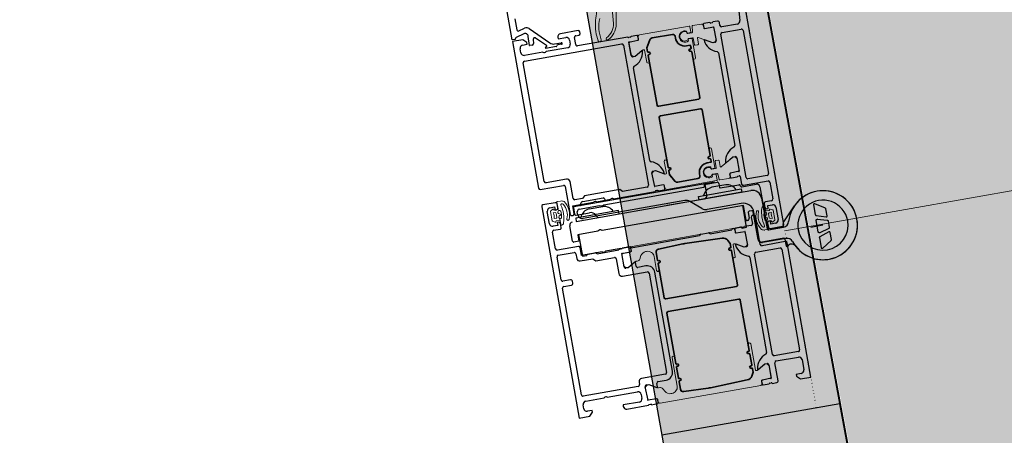
# Model space of a CAD drawing. Units: millimetres. Extents: x -18093 to 30591, y -24142 to 25886.
# Drawn here: x 6604 to 6918, y 22029 to 22162 of the extents above; entities that cross this region are included whole.
import ezdxf

# ---------------------------------------------------------------- set-up
doc = ezdxf.new("R2010")
doc.units = ezdxf.units.MM
doc.linetypes.add('Über Schnittebene 1', pattern=[1, 0, -1])
for name, color, linetype, lineweight in [('A-200-M_WALL', 113, 'Continuous', 9), ('A-200-M_WALL_PAT', 111, 'Continuous', 25), ('A-325-M_DOOR', 31, 'Continuous', 9), ('Z-060-M_DETAIL', 92, 'Continuous', 9), ('Z000', 8, 'Continuous', 35)]:
    doc.layers.add(name, color=color, linetype=linetype, lineweight=lineweight)

# ---------------------------------------------------------------- blocks, each defined once
blk = doc.blocks.new('Walls 91 - Walls 91-1238109-P 0_3 Third Floor_1_')
at = {"layer": 'A-200-M_WALL', "lineweight": 25}
for p, q in [((6865.36, 22039.36), (6808.59, 22029.31)), ((6912.64, 21782.44), (6865.36, 22039.36))]:
    blk.add_line(p, q, dxfattribs=at)
blk = doc.blocks.new('Schueco ADS 75 HD HI single-leaf outward-opening double glass 32mm - Schueco ADS 75 HD HI single-leaf outward-opening insulated panel-5652461-P 0_3 Third Floor_1_')
at = {"layer": 'A-325-M_DOOR', "linetype": 'Über Schnittebene 1'}
for p, q in [((-565, 25), (565, 25)), ((565, -25), (-565, -25))]:
    blk.add_line(p, q, dxfattribs=at)
at = {"layer": 'Z-060-M_DETAIL'}
blk.add_line((507.61, 1028.61), (507.61, 25), dxfattribs=at)
at = {"layer": 'Z000', "lineweight": 25}
for p, q in [((507.95, 37.25), (507.95, 33.33)), ((504.66, 25.14), (500.3, 29.35)), ((505.5, 25), (408.5, 25)), ((441.8, 16.3), (441.8, 22.5)), ((442.3, 23), (488.7, 23)), ((489.2, 22.5), (489.2, 16.3)), ((491, 14.5), (491, 22.5)), ((491.5, 23), (496.9, 23)), ((497.4, 22.5), (497.4, 20.5)), ((499.7, 23.5), (503.7, 23.5)), ((505.95, 24.85), (505.35, 24.85)), ((506, 20.5), (506, 24.5)), ((506.35, 19.9), (506.35, 24.76)), ((506.35, 20), (506.35, 24.45)), ((509.85, 24.2), (509.85, 17.1)), ((510.05, 24.92), (510.05, 17.33)), ((512.5, 24.6), (510.25, 24.6)), ((511, 24.5), (511, 17)), ((512.7, 14.7), (512.7, 22.5)), ((513.2, 23), (545.8, 23)), ((546.3, 22.5), (546.3, 14.7)), ((548, 15), (548, 22.2)), ((549, 23.2), (552.3, 23.2)), ((440, 21.57), (440, 16.5)), ((492.35, 19.6), (505.95, 19.6)), ((496.05, 19.5), (505.95, 19.5)), ((497.9, 20), (499.2, 20)), ((504.2, 20), (505.5, 20)), ((439.5, 16), (438.5, 16)), ((488.7, 15.8), (442.3, 15.8)), ((491.35, 13.9), (491.35, 18.6)), ((493.05, -26.12), (493.05, 16.5)), ((499.45, 15.7), (499.45, 14.9)), ((508.85, 16.1), (499.85, 16.1)), ((507.95, 16.3), (500.05, 16.3)), ((501, 16), (501, 15.7)), ((510.5, 16.5), (501.5, 16.5)), ((501.85, 16.1), (509.15, 16.1)), ((438, 15.5), (438, 14)), ((438, 13), (438, 11.12)), ((438.2, 13.73), (438.2, 13.27)), ((448, 14), (478, 14)), ((487.8, 13.27), (487.8, 13.73)), ((488, 14), (490.5, 14)), ((488, 11.12), (488, 13)), ((490.55, 7.1), (490.55, 13.1)), ((496.55, 12.8), (496.55, 1.81)), ((499.85, 14.5), (501.65, 14.5)), ((501.5, 15.2), (503.5, 15.2)), ((502.25, 13.9), (502.25, 13.6)), ((504, 14.7), (504, 12.5)), ((545.8, 14.2), (513.2, 14.2)), ((554.3, 14.5), (548.5, 14.5)), ((554.8, 12.5), (554.8, 14)), ((438.3, 10.82), (439.28, 10.82)), ((486.72, 10.82), (487.7, 10.82)), ((503.95, 8.86), (503.95, 11.26)), ((504, 11.5), (504, 9.62)), ((504.2, 12.23), (504.2, 11.77)), ((514, 12.5), (544.8, 12.5)), ((554.6, 11.77), (554.6, 12.23)), ((554.8, 9.62), (554.8, 11.5)), ((489.05, 6.9), (490.35, 6.9)), ((489.86, 8.97), (489.86, 4.51)), ((504.3, 9.32), (505.28, 9.32)), ((504.35, 1.35), (504.35, 8.37)), ((553.52, 9.32), (554.5, 9.32)), ((488.35, 5.58), (488.35, -39.88)), ((492.05, 2.52), (488.55, 2.52)), ((489.35, -30.43), (489.35, 2)), ((495.96, 0.21), (493.13, -3.17)), ((503.95, -1.54), (503.95, 0.86)), ((504.35, -24.8), (504.35, -2.03)), ((492.55, -4.77), (492.55, -37.6)), ((438, -10.62), (438, -12.5)), ((439.28, -10.32), (438.3, -10.32)), ((487.7, -10.32), (486.72, -10.32)), ((488, -12.5), (488, -10.62)), ((438, -13.5), (438, -29.8)), ((438.2, -12.77), (438.2, -13.23)), ((440.3, -15.3), (485.7, -15.3)), ((478, -13.5), (448, -13.5)), ((487.8, -13.23), (487.8, -12.77)), ((488, -27), (488, -13.5)), ((439.8, -47.3), (439.8, -15.8)), ((545.4, -18.1), (513.4, -18.1)), ((510.9, -20.6), (510.9, -23.2)), ((512.8, -28.5), (512.8, -20.5)), ((513.3, -20), (545.5, -20)), ((546, -20.5), (546, -28.2)), ((547.9, -23.2), (547.9, -20.6)), ((504, -24.62), (504, -27)), ((505.28, -24.32), (504.3, -24.32)), ((510.4, -23.7), (509.23, -23.7)), ((549.57, -23.7), (548.4, -23.7)), ((554.5, -24.32), (553.52, -24.32)), ((554.8, -26.5), (554.8, -24.62)), ((488, -32.5), (488, -28)), ((503.95, -27.69), (503.95, -25.29)), ((504, -28), (504, -32.5)), ((504.2, -27.27), (504.2, -27.73)), ((504.35, -35.2), (504.35, -28.18)), ((554.6, -27.22), (554.6, -26.77)), ((554.8, -34.5), (554.8, -27.5)), ((433.2, -28.8), (433.2, -34.5)), ((434.2, -28.3), (433.7, -28.3)), ((434.7, -29.8), (434.7, -28.8)), ((437.5, -30.3), (435.2, -30.3)), ((487.15, -36.85), (487.15, -30.19)), ((487.68, -29.82), (488.35, -29.69)), ((489.85, -35.24), (489.85, -30.78)), ((507, -29.5), (511.8, -29.5)), ((547, -29.2), (547.8, -29.2)), ((548.3, -29.7), (548.3, -47.5)), ((550, -40), (550, -30.2)), ((551, -29.2), (552.3, -29.2)), ((435.7, -32), (437, -32)), ((438, -33), (438, -40)), ((489.35, -38.4), (489.35, -31.76)), ((436.1, -36.93), (436.1, -34.77)), ((436.6, -34.77), (436.6, -35.89)), ((437, -36.6), (437, -39.89)), ((488.26, -37.68), (487.88, -37.64)), ((491.05, -39.68), (491.05, -35.28)), ((503.95, -38.09), (503.95, -35.69)), ((429.88, -43.98), (435.51, -38.35)), ((436.17, -39.53), (433.18, -42.52)), ((436.83, -39.96), (436.48, -39.57)), ((479.2, -40.7), (479.2, -47.3)), ((485.7, -39.7), (480.2, -39.7)), ((488.55, -40.08), (490.65, -40.08)), ((491.05, -39.1), (490.05, -39.1)), ((491, -41), (491, -40.7)), ((501, -40.7), (501, -47.5)), ((433.49, -43.37), (434.74, -43.47)), ((438, -41), (438, -47)), ((481, -49.5), (481, -42)), ((481.5, -41.5), (490.5, -41.5)), ((499.05, -42.25), (494.05, -42.25)), ((502.7, -47.5), (502.7, -42.4)), ((503.2, -41.9), (504.7, -41.9)), ((550, -47), (550, -41)), ((430.01, -47.37), (429.49, -45.43)), ((431.19, -46.01), (431.9, -48.63)), ((486, -45.5), (486, -49.5)), ((487.8, -45), (486.5, -45)), ((494.1, -45), (492.8, -45)), ((494.6, -47.5), (494.6, -45.5)), ((511.1, -45), (511.1, -47.5)), ((512.3, -44.5), (511.6, -44.5)), ((512.8, -47.5), (512.8, -45)), ((426, -48), (429.53, -48)), ((437, -48), (435.7, -48)), ((478.7, -47.8), (440.3, -47.8)), ((492.3, -48.5), (488.3, -48.5)), ((500.5, -48), (495.1, -48)), ((510.6, -48), (503.2, -48)), ((547.8, -48), (513.3, -48)), ((552.3, -48), (551, -48))]:
    blk.add_line(p, q, dxfattribs=at)
at = {"layer": 'Z000', "lineweight": 18}
for p, q in [((499.94, 21.63), (500.33, 22.37)), ((500.51, 22.48), (503.47, 22.48)), ((503.64, 22.38), (504.11, 21.66)), ((498.51, 19.99), (500.08, 19.99)), ((500.28, 20.19), (500.28, 21.14)), ((501.09, 21.78), (501.09, 21.08)), ((501.39, 20.78), (502.59, 20.78)), ((502.89, 21.08), (502.89, 21.78)), ((503.69, 21.15), (503.69, 20.19)), ((503.89, 19.99), (506.04, 19.99)), ((506.23, 19.78), (506.23, 18.78)), ((439.61, 11.09), (439.61, 13.49)), ((440.11, 13.99), (443.59, 13.99)), ((485.89, 13.99), (482.41, 13.99)), ((486.39, 11.09), (486.39, 13.49)), ((438.5, 10.79), (439.31, 10.79)), ((444.29, 12.46), (442.03, 8.55)), ((481.71, 12.46), (483.97, 8.55)), ((487.5, 10.79), (486.69, 10.79)), ((505.61, 9.59), (505.61, 11.99)), ((506.11, 12.49), (509.5, 12.49)), ((548.49, 10.99), (549.83, 8.66)), ((552.68, 12.49), (549.36, 12.49)), ((553.18, 9.59), (553.18, 11.99)), ((504, -23.79), (504, 8.79)), ((504.5, 9.29), (505.31, 9.29)), ((508.89, 8.39), (508.89, 8.19)), ((509.09, 7.99), (512.9, 7.99)), ((510, 6.69), (510, 6.89)), ((510.6, 6.89), (510.6, 6.69)), ((512.9, 7.19), (510.9, 7.19)), ((549.7, 7.99), (541.2, 7.99)), ((541.2, 7.19), (543.2, 7.19)), ((543.5, 6.89), (543.5, 6.69)), ((544.1, 6.69), (544.1, 6.89)), ((544.4, 7.19), (547.9, 7.19)), ((548.2, 6.89), (548.2, 6.69)), ((548.8, 6.69), (548.8, 6.89)), ((549.9, 8.41), (549.9, 8.19)), ((554.3, 9.29), (553.48, 9.29)), ((554.8, -23.79), (554.8, 8.79)), ((506.4, 4.89), (506.01, -7.13)), ((552.4, 4.89), (552.79, -7.13)), ((439.6, 0.6), (439.6, -5.96)), ((441, 1.4), (440.4, 1.4)), ((485, 1.4), (485.6, 1.4)), ((486.4, 0.6), (486.4, -5.96)), ((442.9, -9.2), (442.9, -9.41)), ((446.9, -9), (443.1, -9)), ((444, -7.9), (444, -7.7)), ((444.6, -7.7), (444.6, -7.9)), ((444.9, -8.2), (446.9, -8.2)), ((481.1, -8.2), (479.1, -8.2)), ((479.1, -9), (482.9, -9)), ((481.4, -7.7), (481.4, -7.9)), ((482, -7.9), (482, -7.7)), ((483.1, -9.2), (483.1, -9.41)), ((506.01, -7.79), (506.26, -15.72)), ((552.79, -7.79), (552.54, -15.72)), ((439.31, -10.29), (438.5, -10.29)), ((439.61, -12.99), (439.61, -10.59)), ((442.97, -9.66), (444.29, -11.96)), ((483.03, -9.66), (481.71, -11.96)), ((486.39, -12.99), (486.39, -10.59)), ((486.69, -10.29), (487.5, -10.29)), ((443.59, -13.49), (440.11, -13.49)), ((482.41, -13.49), (485.89, -13.49)), ((432.93, -17.31), (421.61, -16.24)), ((507.26, -16.69), (509.7, -16.69)), ((512.9, -17.49), (508.39, -17.49)), ((510, -16.39), (510, -16.19)), ((510.6, -16.19), (510.6, -16.39)), ((510.9, -16.69), (512.9, -16.69)), ((543.2, -16.69), (541.2, -16.69)), ((541.2, -17.49), (550.41, -17.49)), ((543.5, -16.19), (543.5, -16.39)), ((544.1, -16.39), (544.1, -16.19)), ((547.9, -16.69), (544.4, -16.69)), ((548.2, -16.19), (548.2, -16.39)), ((548.8, -16.39), (548.8, -16.19)), ((551.54, -16.69), (549.1, -16.69)), ((506.39, -19.56), (506.4, -19.89)), ((507.4, -21.56), (508.39, -22.14)), ((551.4, -21.56), (550.4, -22.14)), ((552.41, -19.56), (552.4, -19.89)), ((431.51, -22.85), (430.94, -22.74)), ((505.31, -24.29), (504.5, -24.29)), ((505.61, -26.99), (505.61, -24.59)), ((508.89, -23.01), (508.89, -23.38)), ((549.83, -23.66), (548.49, -25.99)), ((549.9, -23.01), (549.9, -23.41)), ((553.18, -26.99), (553.18, -24.59)), ((553.48, -24.29), (554.3, -24.29)), ((509.5, -27.49), (506.11, -27.49)), ((549.36, -27.49), (552.68, -27.49)), ((485.77, -44.78), (485.77, -43.78)), ((488.11, -44.98), (485.96, -44.98)), ((488.36, -47.38), (487.89, -46.66)), ((488.31, -46.15), (488.31, -45.18)), ((489.11, -46.08), (489.11, -46.78)), ((490.61, -45.78), (489.41, -45.78)), ((490.91, -46.78), (490.91, -46.08)), ((492.06, -46.63), (491.67, -47.37)), ((491.72, -45.19), (491.72, -46.14)), ((493.49, -44.99), (491.92, -44.99)), ((491.49, -47.48), (488.53, -47.48))]:
    blk.add_line(p, q, dxfattribs=at)
at = {"layer": 'Z000'}
for p, q in [((509.95, 6.69), (509.95, 6.89)), ((510.65, 6.89), (510.65, 6.69)), ((521.9, 7.14), (510.9, 7.14)), ((522.35, -16.19), (522.35, 6.69)), ((526.45, -16.19), (526.45, 6.69)), ((526.9, 7.14), (543.2, 7.14)), ((543.45, 6.89), (543.45, 6.69)), ((544.15, 6.69), (544.15, 6.89)), ((544.4, 7.14), (547.9, 7.14)), ((548.15, 6.89), (548.15, 6.69)), ((548.85, 6.69), (548.85, 6.89)), ((461.45, -7.7), (461.45, 5.25)), ((464.55, -7.7), (464.55, 5.25)), ((506.45, 4.89), (506.06, -7.13)), ((552.35, 4.89), (552.74, -7.13)), ((439.65, 0.6), (439.65, -5.96)), ((441, 1.35), (440.4, 1.35)), ((485, 1.35), (485.6, 1.35)), ((486.35, 0.6), (486.35, -5.96)), ((443.95, -7.9), (443.95, -7.7)), ((444.65, -7.7), (444.65, -7.9)), ((444.9, -8.15), (461, -8.15)), ((481.1, -8.15), (465, -8.15)), ((481.35, -7.7), (481.35, -7.9)), ((482.05, -7.9), (482.05, -7.7)), ((506.06, -7.79), (506.31, -15.72)), ((552.74, -7.79), (552.49, -15.72)), ((507.26, -16.64), (509.7, -16.64)), ((509.95, -16.39), (509.95, -16.19)), ((510.65, -16.19), (510.65, -16.39)), ((510.9, -16.64), (521.9, -16.64)), ((543.2, -16.64), (526.9, -16.64)), ((543.45, -16.19), (543.45, -16.39)), ((544.15, -16.39), (544.15, -16.19)), ((547.9, -16.64), (544.4, -16.64)), ((548.15, -16.19), (548.15, -16.39)), ((548.85, -16.39), (548.85, -16.19)), ((551.54, -16.64), (549.1, -16.64))]:
    blk.add_line(p, q, dxfattribs=at)
at = {"layer": 'Z000', "lineweight": 25, "flags": 128}
for points in [[(505.21, 39.1), (502.99, 39.1), (503, 39.1), (502.98, 39.1), (502.97, 39.1), (502.96, 39.1), (502.96, 39.1), (502.95, 39.1), (502.94, 39.1), (502.93, 39.09), (502.92, 39.09), (502.91, 39.09), (502.9, 39.09), (502.89, 39.08), (502.88, 39.08), (502.88, 39.08), (502.87, 39.07), (502.86, 39.07), (502.85, 39.07), (502.84, 39.06), (502.84, 39.06), (502.83, 39.05), (502.82, 39.05), (502.81, 39.04), (502.8, 39.04), (502.8, 39.03), (502.79, 39.03), (502.78, 39.02), (502.78, 39.01), (502.77, 39.01), (502.76, 39), (502.76, 38.99), (502.75, 38.99), (502.75, 38.98), (502.74, 38.97), (502.73, 38.96), (502.73, 38.96), (502.72, 38.95), (500.79, 35.91), (500.78, 35.89), (500.77, 35.87), (500.76, 35.85), (500.75, 35.84), (500.75, 35.82), (500.74, 35.8), (500.74, 35.78), (500.73, 35.76), (500.73, 35.74), (500.73, 35.72), (500.73, 35.7), (500.73, 35.68), (500.73, 35.66), (500.74, 35.64), (500.74, 35.62), (500.75, 35.6), (500.76, 35.58), (500.76, 35.57), (500.77, 35.55), (500.78, 35.54), (500.8, 35.52), (500.81, 35.51), (500.82, 35.49), (500.84, 35.48), (500.85, 35.47), (500.87, 35.46), (500.89, 35.45), (500.9, 35.44), (500.92, 35.43), (500.94, 35.43), (500.96, 35.42), (500.98, 35.42), (501, 35.41), (501.03, 35.41), (501.05, 35.41), (501.07, 35.41), (504.2, 35.41), (504.21, 35.41), (504.22, 35.41), (504.23, 35.41), (504.24, 35.41), (504.25, 35.41), (504.26, 35.41), (504.28, 35.42), (504.29, 35.42), (504.3, 35.42), (504.31, 35.43), (504.32, 35.43), (504.33, 35.43), (504.34, 35.44), (504.35, 35.44), (504.36, 35.45), (504.37, 35.46), (504.38, 35.46), (504.39, 35.47), (504.4, 35.47), (504.41, 35.48), (504.42, 35.49), (504.42, 35.5), (504.43, 35.51), (504.44, 35.51), (504.45, 35.52), (504.45, 35.53), (504.46, 35.54), (504.47, 35.55), (504.47, 35.56), (504.48, 35.57), (504.49, 35.58), (504.49, 35.59), (504.5, 35.6), (504.5, 35.61), (504.5, 35.62), (504.51, 35.63)], [(504.51, 35.63), (505.52, 38.67), (505.53, 38.69), (505.53, 38.7), (505.53, 38.72), (505.54, 38.74), (505.54, 38.76), (505.54, 38.78), (505.54, 38.79), (505.54, 38.81), (505.54, 38.83), (505.53, 38.85), (505.53, 38.86), (505.53, 38.88), (505.52, 38.9), (505.52, 38.91), (505.51, 38.93), (505.5, 38.94), (505.49, 38.96), (505.48, 38.97), (505.47, 38.98), (505.46, 39), (505.45, 39.01), (505.44, 39.02), (505.42, 39.03), (505.41, 39.04), (505.4, 39.05), (505.38, 39.06), (505.37, 39.07), (505.35, 39.07), (505.33, 39.08), (505.32, 39.09), (505.3, 39.09), (505.28, 39.09), (505.26, 39.1), (505.25, 39.1), (505.23, 39.1), (505.21, 39.1)], [(417.1, 23), (433, 23), (439.07, 22.57)], [(499.7, 20.5), (499.7, 21), (498.7, 21), (498.7, 22.5)], [(504.7, 22.5), (504.7, 21), (503.7, 21), (503.7, 20.5)], [(553.3, 22.2), (553.3, 20.5), (553.9, 20.5), (555, 21.6), (555, 25), (511.5, 25)], [(439.58, 11.12), (439.58, 13.88), (444, 14)], [(444.5, 13.5), (444.5, 12.8), (443.12, 10.41)], [(482.88, 10.41), (481.5, 12.8), (481.5, 13.5)], [(482, 14), (486.3, 14), (486.42, 11.12)], [(502.05, 13.4), (497.3, 13.4), (497.3, -32.38)], [(504.35, 11.75), (504.35, 13.16), (497.3, 13.16)], [(505.58, 9.62), (505.58, 12.38), (510, 12.5)], [(510.5, 12), (510.5, 11.3), (509.12, 8.91)], [(549.69, 8.9), (548.3, 11.3), (548.3, 12)], [(548.8, 12.5), (553.1, 12.5), (553.22, 9.62)], [(489.05, 2.3), (488.55, 2.3), (488.55, 6.4)], [(493.05, -10.52), (493.05, 1.52), (493.03, 1.67)], [(444, -13.5), (439.7, -13.5), (439.58, -10.62)], [(443.12, -9.91), (444.5, -12.3), (444.5, -13)], [(481.5, -13), (481.5, -12.3), (482.88, -9.91)], [(486.42, -10.62), (486.42, -13.38), (482, -13.5)], [(486.2, -15.8), (486.2, -23.8), (485.5, -24.5), (485.5, -36), (486.2, -36.7), (486.2, -39.2)], [(510, -27.5), (505.7, -27.5), (505.58, -24.62)], [(509.11, -23.89), (510.5, -26.3), (510.5, -27)], [(548.3, -27), (548.3, -26.3), (549.69, -23.89)], [(553.22, -24.62), (553.22, -27.38), (548.8, -27.5)], [(505.7, -40.9), (505.7, -36.8), (506.5, -36), (506.5, -30)], [(553.3, -30.2), (553.3, -35.5), (553.8, -35.5)], [(434.2, -35.5), (434.7, -35.5), (434.7, -33)], [(490.5, -40.2), (488, -40.2), (488, -33.5)], [(492.39, -33.4), (492.22, -33.46), (492.36, -33.4)], [(497.3, -33.71), (497.3, -40.25), (499.45, -40.25), (499.45, -41.85)], [(504, -33.5), (504, -40.2), (501.5, -40.2)], [(497.3, -39.99), (504.35, -39.99), (504.35, -38.58)], [(435.2, -43.97), (435.2, -44.91), (432.25, -44.76)], [(434.7, -47), (434.7, -45.5), (434.1, -45.5), (433, -46.6), (433, -50), (480.5, -50)], [(486.5, -50), (555, -50), (555, -46.6), (553.9, -45.5), (553.3, -45.5), (553.3, -47)], [(487.3, -47.5), (487.3, -46), (488.3, -46), (488.3, -45.5)], [(492.3, -45.5), (492.3, -46), (493.3, -46), (493.3, -47.5)], [(432.38, -49), (432.5, -49), (432.5, -50), (411.5, -50)]]:
    blk.add_lwpolyline(points, dxfattribs=at)
for points in [[(510.14, 35.82), (510.14, 35.8), (510.14, 35.79), (510.15, 35.77), (510.15, 35.75), (510.15, 35.74), (510.15, 35.72), (510.15, 35.7), (510.15, 35.68), (510.15, 35.67), (510.14, 35.65), (510.14, 35.63), (510.13, 35.62), (510.13, 35.6), (510.12, 35.59), (510.11, 35.57), (510.11, 35.56), (510.1, 35.54), (510.09, 35.53), (510.08, 35.52), (510.07, 35.51), (510.05, 35.5), (510.04, 35.48), (510.03, 35.47), (510.01, 35.46), (510, 35.46), (509.99, 35.45), (509.97, 35.44), (509.96, 35.43), (509.94, 35.43), (509.92, 35.42), (509.91, 35.42), (509.89, 35.41), (509.87, 35.41), (509.86, 35.41), (509.84, 35.41), (509.82, 35.41), (506.08, 35.41), (506.06, 35.41), (506.04, 35.41), (506.02, 35.41), (506.01, 35.41), (505.99, 35.42), (505.97, 35.42), (505.96, 35.43), (505.94, 35.43), (505.92, 35.44), (505.91, 35.45), (505.89, 35.46), (505.88, 35.46), (505.87, 35.47), (505.85, 35.48), (505.84, 35.5), (505.83, 35.51), (505.82, 35.52), (505.81, 35.53), (505.8, 35.54), (505.79, 35.56), (505.78, 35.57), (505.77, 35.59), (505.77, 35.6), (505.76, 35.62), (505.76, 35.63), (505.75, 35.65), (505.75, 35.67), (505.75, 35.68), (505.75, 35.7), (505.75, 35.72), (505.75, 35.74), (505.75, 35.75), (505.75, 35.77), (505.75, 35.79), (505.76, 35.82), (505.75, 35.8), (506.59, 38.86), (506.59, 38.87), (506.59, 38.88), (506.6, 38.89), (506.6, 38.91), (506.61, 38.92), (506.61, 38.93), (506.62, 38.94), (506.63, 38.95), (506.63, 38.96), (506.64, 38.97), (506.65, 38.98), (506.65, 38.99), (506.66, 39), (506.67, 39), (506.68, 39.01), (506.69, 39.02), (506.69, 39.03), (506.7, 39.04), (506.71, 39.04), (506.72, 39.05), (506.73, 39.06), (506.74, 39.06), (506.75, 39.07), (506.76, 39.07), (506.78, 39.08), (506.79, 39.08), (506.8, 39.08), (506.81, 39.09), (506.82, 39.09), (506.83, 39.09), (506.84, 39.1), (506.86, 39.1), (506.87, 39.1), (506.88, 39.1), (506.9, 39.1), (506.89, 39.1), (508.99, 39.1), (509, 39.1), (509.02, 39.1), (509.03, 39.1), (509.04, 39.1), (509.05, 39.1), (509.06, 39.09), (509.07, 39.09), (509.09, 39.09), (509.1, 39.08), (509.11, 39.08), (509.12, 39.08), (509.13, 39.07), (509.14, 39.07), (509.15, 39.06), (509.16, 39.06), (509.17, 39.05), (509.18, 39.04), (509.19, 39.04), (509.2, 39.03), (509.21, 39.02), (509.22, 39.01), (509.23, 39), (509.23, 39), (509.24, 38.99), (509.25, 38.98), (509.26, 38.97), (509.26, 38.96), (509.27, 38.95), (509.28, 38.94), (509.28, 38.93), (509.29, 38.92), (509.29, 38.91), (509.3, 38.89), (509.3, 38.88), (509.31, 38.86), (509.3, 38.87)], [(510.38, 38.67), (511.39, 35.63), (511.39, 35.62), (511.4, 35.61), (511.4, 35.6), (511.4, 35.59), (511.41, 35.58), (511.42, 35.57), (511.42, 35.56), (511.43, 35.55), (511.43, 35.54), (511.44, 35.53), (511.45, 35.52), (511.46, 35.51), (511.46, 35.51), (511.47, 35.5), (511.48, 35.49), (511.49, 35.48), (511.5, 35.47), (511.51, 35.47), (511.52, 35.46), (511.53, 35.46), (511.54, 35.45), (511.54, 35.44), (511.56, 35.44), (511.57, 35.43), (511.58, 35.43), (511.59, 35.43), (511.6, 35.42), (511.61, 35.42), (511.62, 35.42), (511.63, 35.41), (511.64, 35.41), (511.65, 35.41), (511.66, 35.41), (511.68, 35.41), (511.69, 35.41), (511.7, 35.41), (514.83, 35.41), (514.85, 35.41), (514.87, 35.41), (514.89, 35.41), (514.91, 35.42), (514.93, 35.42), (514.95, 35.43), (514.97, 35.43), (514.99, 35.44), (515.01, 35.45), (515.03, 35.46), (515.04, 35.47), (515.06, 35.48), (515.07, 35.49), (515.09, 35.51), (515.1, 35.52), (515.11, 35.54), (515.12, 35.55), (515.13, 35.57), (515.14, 35.58), (515.15, 35.6), (515.15, 35.62), (515.16, 35.64), (515.16, 35.66), (515.17, 35.68), (515.17, 35.7), (515.17, 35.72), (515.17, 35.74), (515.16, 35.76), (515.16, 35.78), (515.16, 35.8), (515.15, 35.82), (515.14, 35.84), (515.13, 35.85), (515.13, 35.87), (515.12, 35.89), (515.1, 35.91), (513.17, 38.95), (513.17, 38.96), (513.16, 38.96), (513.16, 38.97), (513.15, 38.98), (513.14, 38.99), (513.14, 38.99), (513.13, 39), (513.12, 39.01), (513.12, 39.01), (513.11, 39.02), (513.1, 39.03), (513.1, 39.03), (513.09, 39.04), (513.08, 39.04), (513.08, 39.05), (513.07, 39.05), (513.06, 39.06), (513.05, 39.06), (513.04, 39.07), (513.04, 39.07), (513.03, 39.07), (513.02, 39.08), (513.01, 39.08), (513, 39.08), (512.99, 39.09), (512.98, 39.09), (512.98, 39.09), (512.97, 39.09), (512.96, 39.1), (512.95, 39.1), (512.94, 39.1), (512.93, 39.1), (512.92, 39.1), (512.91, 39.1), (512.9, 39.1), (512.89, 39.1), (510.69, 39.1), (510.67, 39.1), (510.65, 39.1), (510.63, 39.1), (510.61, 39.09), (510.6, 39.09), (510.58, 39.09), (510.56, 39.08), (510.55, 39.07), (510.53, 39.07), (510.51, 39.06), (510.5, 39.05), (510.49, 39.04), (510.47, 39.03), (510.46, 39.02), (510.45, 39.01), (510.43, 39), (510.42, 38.98), (510.41, 38.97), (510.4, 38.96), (510.39, 38.94), (510.39, 38.93), (510.38, 38.91), (510.37, 38.9), (510.37, 38.88), (510.36, 38.86), (510.36, 38.85), (510.36, 38.83), (510.36, 38.81), (510.36, 38.79), (510.36, 38.78), (510.36, 38.76), (510.36, 38.74), (510.36, 38.72), (510.37, 38.7), (510.37, 38.69)], [(493.05, -0.22), (491.98, -0.22), (491.98, 13.63), (493.05, 13.63)], [(491.98, -26.12), (491.98, -39.97), (493.05, -39.97), (493.05, -26.12)]]:
    blk.add_lwpolyline(points, close=True, dxfattribs=at)
at = {"layer": 'Z000', "lineweight": 18, "flags": 128}
for points in [[(501.13, 20.24), (500.58, 19.99), (500.71, 19.64)], [(502.47, 20.11), (501.99, 19.26), (501.52, 20.11)], [(503.27, 19.51), (503.39, 19.99), (502.86, 20.24)], [(439.64, 5.16), (440, 5.25), (440.1, 5.28), (440.17, 5.35), (440.2, 5.45), (440.2, 6.85), (440.17, 6.95), (440.1, 7.02), (440, 7.05), (438.2, 7.21), (438.1, 7.23), (438.03, 7.31), (438, 7.41), (438, 10.29)], [(486.22, 5.04), (486, 5.25), (485.9, 5.28), (485.83, 5.35), (485.8, 5.45), (485.8, 6.85), (485.83, 6.95), (485.9, 7.02), (486, 7.05), (487.8, 7.21), (487.9, 7.23), (487.97, 7.31), (488, 7.41), (488, 10.29)], [(510.3, 11.69), (510.3, 11.04), (508.95, 8.63)], [(438, -9.79), (438, 6.35), (438.03, 6.45), (438.1, 6.52), (438.2, 6.55), (439.83, 6.55), (439.93, 6.52), (440, 6.45), (440.03, 6.35), (440.1, 5.55), (440.06, 5.4), (439.95, 5.29), (439.78, 5.25), (439.41, 5.25)], [(442.2, 8.25), (444.1, 8.25), (444.2, 8.22), (444.27, 8.15), (444.3, 8.05), (444.3, 7.15), (444.27, 7.05), (444.2, 6.98), (444.1, 6.95), (442, 6.95), (441.9, 6.92), (441.83, 6.85), (441.8, 6.75), (441.8, 5.45), (441.83, 5.35), (441.9, 5.28), (442, 5.25), (442.23, 5.1)], [(442.59, 5.25), (442.22, 5.25), (442.05, 5.29), (441.94, 5.4), (441.9, 5.55), (441.97, 6.35), (442, 6.45), (442.07, 6.52), (442.17, 6.55), (448.2, 6.55)], [(483.41, 5.25), (483.78, 5.25), (483.95, 5.29), (484.06, 5.4), (484.1, 5.55), (484.03, 6.35), (484, 6.45), (483.93, 6.52), (483.83, 6.55), (477.8, 6.55)], [(483.8, 8.25), (481.9, 8.25), (481.8, 8.22), (481.73, 8.15), (481.7, 8.05), (481.7, 7.15), (481.73, 7.05), (481.8, 6.98), (481.9, 6.95), (484, 6.95), (484.1, 6.92), (484.17, 6.85), (484.2, 6.75), (484.2, 5.45), (484.17, 5.35), (484.1, 5.28), (484, 5.25), (483.64, 5.13)], [(488, -9.79), (488, 6.35), (487.97, 6.45), (487.9, 6.52), (487.8, 6.55), (486.17, 6.55), (486.07, 6.52), (486, 6.45), (485.97, 6.35), (485.9, 5.55), (485.94, 5.4), (486.05, 5.29), (486.22, 5.25), (486.59, 5.25)], [(509.7, 7.19), (508.54, 7.19), (507.4, 6.57)], [(549.1, 7.19), (550.26, 7.19), (551.4, 6.57)], [(445.3, 5.25), (445.3, 5.45), (445.26, 5.6), (445.15, 5.71), (445, 5.75), (444.2, 5.75), (444.1, 5.72), (444.03, 5.65), (444, 5.55), (444, 4.4)], [(448.2, 5.75), (446.2, 5.75), (446.05, 5.71), (445.94, 5.6), (445.9, 5.45), (445.9, 5.25)], [(477.8, 5.75), (479.8, 5.75), (479.95, 5.71), (480.06, 5.6), (480.1, 5.45), (480.1, 5.25)], [(480.7, 5.25), (480.7, 5.45), (480.74, 5.6), (480.85, 5.71), (481, 5.75), (481.8, 5.75), (481.9, 5.72), (481.97, 5.65), (482, 5.55), (482, 4.4)], [(440.1, -6.83), (442.47, -8.2), (443.7, -8.2)], [(485.9, -6.83), (483.53, -8.2), (482.3, -8.2)], [(508.95, -23.63), (510.3, -26.04), (510.3, -26.69)], [(488.73, -44.5), (488.61, -44.98), (489.14, -45.24)], [(489.53, -45.11), (490.01, -44.26), (490.48, -45.11)], [(490.87, -45.24), (491.42, -44.99), (491.29, -44.64)]]:
    blk.add_lwpolyline(points, dxfattribs=at)
at = {"layer": 'Z000', "flags": 128}
for points in [[(509.7, 7.14), (508.54, 7.14), (507.42, 6.52)], [(549.1, 7.14), (550.26, 7.14), (551.38, 6.52)], [(445.25, 5.25), (445.25, 5.44), (445.21, 5.57), (445.12, 5.67), (444.99, 5.7), (444.21, 5.7), (444.13, 5.68), (444.07, 5.62), (444.05, 5.54), (444.05, 4.4)], [(461, 5.7), (446.21, 5.7), (446.08, 5.67), (445.98, 5.57), (445.95, 5.44), (445.95, 5.25)], [(465, 5.7), (479.79, 5.7), (479.92, 5.67), (480.01, 5.57), (480.05, 5.44), (480.05, 5.25)], [(480.75, 5.25), (480.75, 5.44), (480.79, 5.57), (480.88, 5.67), (481.01, 5.7), (481.79, 5.7), (481.87, 5.68), (481.93, 5.62), (481.95, 5.54), (481.95, 4.4)], [(440.13, -6.79), (442.49, -8.15), (443.7, -8.15)], [(485.87, -6.79), (483.51, -8.15), (482.3, -8.15)]]:
    blk.add_lwpolyline(points, dxfattribs=at)
at = {"layer": 'Z000', "lineweight": 25}
for centre, radius, start, end in [((507.95, 37.25), 11, 77.175, 225.9662), ((507.95, 37.25), 11, 95.3987, 253.9231), ((507.95, 37.25), 11, 296.8742, 95.3986), ((507.95, 37.25), 11, 288.3838, 77.175), ((507.95, 37.25), 8, 89.9998, 269.9998), ((507.95, 37.25), 8, 269.9998, 89.9998), ((505.35, 25.85), 1, 225.9662, 269.9997), ((504.35, 24.76), 2, 359.9998, 73.9231), ((512.05, 24.92), 2, 108.3838, 179.9998), ((513.6, 26.1), 1.5, 116.8741, 229.8806), ((439, 21.57), 1, 360, 85.9142), ((442.3, 22.5), 0.5, 90.0001, 180.0004), ((488.7, 22.5), 0.5, 359.9991, 90.0009), ((491.5, 22.5), 0.5, 90, 179.9966), ((496.9, 22.5), 0.5, 0.0006, 89.9994), ((499.7, 22.5), 1, 89.9995, 180.0005), ((503.7, 22.5), 1, 0.0019, 89.9981), ((505.5, 24.5), 0.5, 0.0024, 89.9985), ((505.95, 24.45), 0.4, 359.9997, 89.9998), ((510.25, 24.2), 0.4, 89.9997, 179.9998), ((511.5, 24.5), 0.5, 90.0006, 179.9994), ((512.5, 24.8), 0.2, 269.9998, 49.8806), ((513.2, 22.5), 0.5, 90.0061, 179.9982), ((545.8, 22.5), 0.5, 359.9921, 90.0035), ((549, 22.2), 1, 89.9995, 179.9996), ((552.3, 22.2), 1, 359.9996, 90.0004), ((492.35, 18.6), 1, 89.9997, 179.9998), ((496.05, 16.5), 3, 89.9997, 179.9998), ((497.9, 20.5), 0.5, 179.9992, 270.0008), ((499.2, 20.5), 0.5, 270.0033, 359.9967), ((504.2, 20.5), 0.5, 179.9994, 270.0006), ((505.5, 20.5), 0.5, 270.0033, 359.9967), ((505.95, 20), 0.4, 269.9997, 359.9998), ((505.95, 19.9), 0.4, 269.9997, 359.9998), ((438.5, 15.5), 0.5, 89.9996, 180.0003), ((439.5, 16.5), 0.5, 270, 359.9999), ((442.3, 16.3), 0.5, 180.0006, 269.9994), ((488.7, 16.3), 0.5, 269.9993, 0.0007), ((500.05, 12.8), 3.5, 89.9997, 179.9998), ((499.85, 15.7), 0.4, 89.9997, 179.9998), ((501.5, 16), 0.5, 89.9983, 180.0034), ((501.5, 15.7), 0.5, 180.0009, 269.9982), ((507.95, 37.25), 20.95, 269.9998, 273.1605), ((508.85, 17.1), 1, 269.9997, 359.9998), ((509.05, 17.33), 1, 273.1605, 359.9998), ((510.5, 17), 0.5, 270.0006, 359.9994), ((437.92, 13.73), 0.279, 358.8355, 73.5801), ((437.92, 13.27), 0.279, 286.4246, 1.1629), ((439.7, 13.88), 0.12, 90, 180), ((442.76, 15.18), 5, 275.6226, 342.2515), ((444, 13.5), 0.5, 360, 90), ((448, 13.5), 0.5, 90, 162.2516), ((478, 13.5), 0.5, 17.7484, 90), ((483.24, 15.18), 5, 197.7485, 264.3774), ((482, 13.5), 0.5, 90, 180), ((486.3, 13.88), 0.12, 360, 90), ((488.08, 13.73), 0.279, 106.4199, 181.1645), ((488.08, 13.27), 0.279, 178.8371, 253.5754), ((490.5, 14.5), 0.5, 270.0013, 359.9987), ((490.95, 13.1), 0.4, 89.9997, 179.9998), ((490.95, 13.9), 0.4, 269.9997, 359.9998), ((499.85, 14.9), 0.4, 179.9997, 269.9998), ((501.65, 13.9), 0.6, 359.9997, 89.9998), ((502.05, 13.6), 0.2, 269.9997, 359.9998), ((503.5, 14.7), 0.5, 359.9965, 90.0026), ((513.2, 14.7), 0.5, 180, 270), ((545.8, 14.7), 0.5, 270.0035, 359.9965), ((548.5, 15), 0.5, 180, 270), ((554.3, 14), 0.5, 360, 90), ((438.3, 11.12), 0.3, 180, 270), ((439.28, 11.12), 0.3, 270, 0), ((443.24, 10.34), 0.138, 149.9999, 275.6225), ((482.76, 10.34), 0.138, 264.3775, 30.0001), ((486.72, 11.12), 0.3, 180, 270), ((487.7, 11.12), 0.3, 270, 0), ((493.39, 8.7), 3.54, 113.4372, 175.6496), ((504.45, 11.26), 0.5, 101.5367, 179.9997), ((503.92, 12.23), 0.279, 358.8355, 73.5801), ((503.92, 11.77), 0.279, 286.4246, 1.1629), ((504.3, 9.62), 0.3, 180, 270), ((505.28, 9.62), 0.3, 270, 0), ((505.7, 12.38), 0.12, 90, 180), ((508.76, 13.68), 5, 275.6226, 342.2516), ((510, 12), 0.5, 360, 90), ((514, 12), 0.5, 90, 162.2516), ((544.8, 12), 0.5, 17.7449, 90.0008), ((550.04, 13.68), 5, 197.745, 264.3683), ((548.8, 12), 0.5, 89.9965, 180.0009), ((553.1, 12.38), 0.12, 360, 90), ((553.52, 9.62), 0.3, 180, 270), ((554.5, 9.62), 0.3, 270, 0), ((554.88, 12.23), 0.279, 106.4199, 181.1645), ((554.88, 11.77), 0.279, 178.8371, 253.5754), ((489.05, 6.4), 0.5, 89.9997, 179.9998), ((490.35, 7.1), 0.2, 269.9997, 359.9998), ((504.45, 8.86), 0.5, 179.9998, 258.4628), ((509.24, 8.84), 0.138, 150.0001, 275.6227), ((549.56, 8.84), 0.139, 264.3683, 24.0626), ((493.39, 4.7), 3.54, 183.1629, 246.5624), ((488.55, 2.32), 0.2, 89.9997, 179.9998), ((489.05, 2), 0.3, 359.9997, 89.9998), ((492.05, 1.52), 1, 9.0999, 89.9997), ((494.05, 1.81), 2.5, 319.9998, 359.9998), ((504.45, 0.86), 0.5, 101.5367, 179.9997), ((504.45, -1.54), 0.5, 179.9998, 258.4628), ((495.05, -4.77), 2.5, 139.9998, 179.9998), ((438.3, -10.62), 0.3, 90, 180), ((437.92, -12.77), 0.279, 358.8371, 73.5754), ((439.28, -10.62), 0.3, 360, 90), ((443.24, -9.84), 0.138, 84.3775, 210.0001), ((442.76, -14.68), 5, 17.7484, 84.3774), ((483.24, -14.68), 5, 95.6226, 162.2516), ((482.76, -9.84), 0.138, 330.0001, 95.6227), ((486.72, -10.62), 0.3, 90, 180), ((487.7, -10.62), 0.3, 360, 90), ((488.08, -12.77), 0.279, 106.4246, 181.1629), ((437.92, -13.23), 0.279, 286.4199, 1.1645), ((439.7, -13.38), 0.12, 180, 270), ((440.3, -15.8), 0.5, 90.0003, 179.9997), ((444, -13), 0.5, 270, 0), ((448, -13), 0.5, 197.7484, 270.0001), ((478, -13), 0.5, 270, 342.2516), ((482, -13), 0.5, 180, 270), ((485.7, -15.8), 0.5, 0.0017, 89.9983), ((486.3, -13.38), 0.12, 270, 0), ((488.08, -13.23), 0.279, 178.8355, 253.5801), ((513.4, -20.6), 2.5, 90, 180), ((545.4, -20.6), 2.5, 360, 90), ((513.3, -20.5), 0.5, 90.0035, 179.9965), ((545.5, -20.5), 0.5, 0.0047, 89.9979), ((504.45, -25.29), 0.5, 101.5367, 179.9997), ((504.3, -24.62), 0.3, 90, 180), ((505.28, -24.62), 0.3, 360, 90), ((509.24, -23.84), 0.139, 93.3945, 204.0558), ((510.4, -23.2), 0.5, 269.9865, 359.9952), ((548.4, -23.2), 0.5, 180, 270), ((549.56, -23.84), 0.139, 335.9409, 86.6087), ((553.52, -24.62), 0.3, 90, 180), ((554.5, -24.62), 0.3, 360, 90), ((488.52, -27.5), 0.725, 136.3959, 223.6041), ((493.39, -31.05), 3.54, 113.4372, 175.6492), ((504.45, -27.69), 0.5, 179.9998, 258.4628), ((503.92, -27.27), 0.279, 358.8371, 73.5754), ((503.92, -27.73), 0.279, 286.4199, 1.1645), ((505.7, -27.38), 0.12, 180, 270), ((510, -27), 0.5, 269.9965, 0.0027), ((547, -28.2), 1, 179.9999, 270.0001), ((548.8, -27), 0.5, 179.9988, 270.0012), ((553.1, -27.38), 0.12, 270, 0), ((554.88, -26.76), 0.279, 106.4246, 181.1629), ((554.88, -27.23), 0.279, 178.8355, 253.5801), ((433.7, -28.8), 0.5, 90.0015, 179.9985), ((434.2, -28.8), 0.5, 0.0001, 89.9999), ((435.2, -29.8), 0.5, 179.9998, 270.0002), ((437.5, -29.8), 0.5, 269.9996, 0.0004), ((487.83, -30.6), 0.8, 101.325, 149.2387), ((488.6, -31.1), 1, 318.5902, 41.4094), ((507, -30), 0.5, 89.9939, 180.0008), ((511.8, -28.5), 1, 270, 0), ((547.8, -29.7), 0.5, 360, 90), ((551, -30.2), 1, 90.0001, 180.0004), ((552.3, -30.2), 1, 359.9991, 90.0004), ((434.2, -34.5), 1, 180.0014, 269.9987), ((435.7, -33), 1, 90.0005, 179.9995), ((436.35, -34.75), 0.25, 90, 183.5554), ((436.35, -34.75), 0.25, 356.4447, 90.0001), ((437, -33), 1, 0.0005, 89.9995), ((488.52, -33), 0.725, 136.3959, 223.6041), ((493.05, -35.28), 2, 114.4942, 179.9997), ((492.05, -32.46), 1, 289.9998, 359.9998), ((498.05, -33.05), 1, 138.5902, 221.4094), ((503.48, -33), 0.725, 316.3948, 43.6052), ((553.8, -34.5), 1, 269.9987, 0.0035), ((434.1, -36.93), 2, 315.0001, 360), ((437.1, -35.89), 0.5, 179.9999, 239.2461), ((436.68, -36.59), 0.319, 358.9639, 59.2462), ((487.95, -36.85), 0.8, 179.9998, 264.9998), ((493.39, -35.05), 3.54, 183.1629, 246.5624), ((491.05, -37.6), 1.5, 269.9997, 359.9998), ((504.45, -35.69), 0.5, 101.5367, 179.9997), ((436.31, -39.67), 0.2, 30.0091, 134.9897), ((436.9, -39.89), 0.0983, 222.1442, 0.0002), ((437.47, -40.5), 0.725, 316.3959, 43.6041), ((480.2, -40.7), 1, 89.9997, 180.0003), ((485.7, -39.2), 0.5, 270.0018, 359.9982), ((488.25, -37.78), 0.1, 359.9998, 84.9998), ((488.55, -39.88), 0.2, 179.9997, 269.9998), ((490.05, -38.4), 0.7, 179.9997, 269.9998), ((490.5, -40.7), 0.5, 0.0002, 89.9998), ((490.65, -39.68), 0.4, 269.9997, 359.9998), ((501.5, -40.7), 0.5, 90.0003, 180), ((504.45, -38.09), 0.5, 179.9998, 258.4628), ((550.52, -40.5), 0.725, 136.3948, 223.6052), ((433.53, -42.87), 0.5, 134.9999, 265.0014), ((434.7, -43.97), 0.5, 0.0002, 85.0003), ((481.5, -42), 0.5, 89.9993, 180.0007), ((490.5, -41), 0.5, 270.0003, 0.0006), ((494.05, -41.25), 1, 179.9997, 269.9998), ((499.05, -41.85), 0.4, 269.9997, 359.9998), ((503.2, -42.4), 0.5, 89.9984, 180.0016), ((504.7, -40.9), 1, 270.0031, 359.9965), ((430.94, -45.04), 1.5, 134.9992, 194.9998), ((432.16, -45.75), 1, 85, 195.0001), ((435.7, -47), 1, 180.0015, 269.9985), ((435.1, -44.91), 0.1, 264.9469, 0.0003), ((437, -47), 1, 270.0009, 359.9995), ((486.5, -45.5), 0.5, 89.9983, 180.007), ((487.8, -45.5), 0.5, 359.9965, 90.0079), ((492.8, -45.5), 0.5, 90.0003, 179.9997), ((494.1, -45.5), 0.5, 359.9999, 90.0018), ((511.6, -45), 0.5, 89.9996, 180.0004), ((512.3, -45), 0.5, 359.9999, 90.0018), ((551, -47), 1, 179.9991, 270.0009), ((552.3, -47), 1, 270.0003, 359.9997), ((429.53, -47.5), 0.5, 270.0029, 14.9993), ((432.38, -48.5), 0.5, 195.0045, 269.9925), ((440.3, -47.3), 0.5, 180.0013, 269.9978), ((478.7, -47.3), 0.5, 270.001, 359.9991), ((480.5, -49.5), 0.5, 270.0019, 359.9981), ((486.5, -49.5), 0.5, 180.0035, 269.9965), ((488.3, -47.5), 1, 180.0005, 269.9995), ((492.3, -47.5), 1, 270, 0), ((495.1, -47.5), 0.5, 179.9996, 270.0004), ((500.5, -47.5), 0.5, 269.9984, 359.9981), ((503.2, -47.5), 0.5, 180.0049, 269.9995), ((510.6, -47.5), 0.5, 269.9982, 0.0001), ((513.3, -47.5), 0.5, 179.9985, 270.0015), ((547.8, -47.5), 0.5, 269.9982, 0)]:
    blk.add_arc(centre, radius, start, end, dxfattribs=at)
at = {"layer": 'Z000', "lineweight": 18}
for centre, radius, start, end in [((500.51, 22.29), 0.195, 88.6396, 154.2272), ((503.47, 22.29), 0.194, 29.72, 90.6442), ((499.52, 19.98), 1.01, 179.6119, 254.1294), ((502.27, 28.54), 10, 252.3528, 285.195), ((500.12, 21.54), 0.202, 153.8012, 259.3292), ((500.08, 21.14), 0.203, 0.4687, 89.2438), ((500.08, 20.19), 0.198, 269.7005, 0.5847), ((501.18, 19.82), 0.5, 200.3264, 263.1115), ((501.99, 24.24), 2.62, 249.9157, 290.0846), ((501.39, 21.08), 0.3, 179.999, 269.9999), ((502.28, 28.9), 9.65, 263.1115, 274.3277), ((501.25, 19.96), 0.3, 29.2635, 114.6155), ((502.73, 19.97), 0.3, 64.7463, 150.7369), ((502.59, 21.08), 0.3, 269.9999, 359.9996), ((502.98, 19.58), 0.3, 274.3276, 346.2511), ((503.89, 21.16), 0.199, 90.0278, 180.2617), ((503.89, 20.18), 0.198, 179.356, 270.0688), ((503.93, 21.55), 0.204, 258.5703, 30.4602), ((504.93, 18.51), 0.381, 294.2835, 95.952), ((506.04, 19.79), 0.198, 358.9508, 89.8999), ((500.09, 17.47), 0.351, 155.8799, 247.4927), ((500.09, 17.47), 0.351, 64.2671, 155.8799), ((502.41, 22.64), 6.02, 245.9737, 304.6504), ((502.33, 22.22), 4.91, 244.8436, 304.2067), ((504.07, 18.95), 2.17, 324.5801, 355.4973), ((440.11, 13.49), 0.5, 89.9997, 180.0003), ((443.44, 13), 1, 327.273, 81.8184), ((482.56, 13), 1, 98.1816, 212.727), ((485.89, 13.49), 0.5, 359.9997, 90.0003), ((438.5, 10.29), 0.5, 90, 180), ((439.31, 11.09), 0.3, 270, 0), ((486.69, 11.09), 0.3, 180, 270), ((487.5, 10.29), 0.5, 360, 90), ((505.31, 9.59), 0.3, 270, 0.0079), ((506.11, 11.99), 0.5, 90, 180.0079), ((509.5, 11.69), 0.8, 360, 90), ((549.35, 11.49), 1, 89.3195, 210), ((552.68, 11.99), 0.5, 359.9997, 90.0003), ((553.48, 9.59), 0.3, 180, 270), ((442.2, 8.45), 0.2, 150, 270), ((448.2, 6.15), 0.4, 270, 90), ((477.8, 6.15), 0.4, 90, 270), ((483.8, 8.45), 0.2, 270, 30), ((504.5, 8.79), 0.5, 90, 180), ((508.4, 4.83), 2, 119.9999, 178.2771), ((508.54, 6.99), 0.2, 90.0001, 120), ((509.39, 8.39), 0.5, 151, 180), ((509.09, 8.19), 0.2, 180, 270), ((509.7, 6.89), 0.3, 360, 90), ((510.3, 6.69), 0.3, 180, 0), ((510.9, 6.89), 0.3, 90, 180), ((512.9, 7.59), 0.4, 270, 90), ((541.2, 7.59), 0.4, 90, 270), ((543.2, 6.89), 0.3, 360, 90), ((543.8, 6.69), 0.3, 180, 0), ((544.4, 6.89), 0.3, 90, 180), ((547.9, 6.89), 0.3, 360, 90), ((548.5, 6.69), 0.3, 180, 0), ((549.1, 6.89), 0.3, 90, 180), ((549.7, 8.19), 0.2, 270, 0), ((549.4, 8.41), 0.5, 360, 29.9999), ((550.26, 6.99), 0.2, 60, 89.9999), ((550.4, 4.83), 2, 1.7229, 60.0001), ((554.3, 8.79), 0.5, 360, 90), ((441, 4.4), 1.8, 151.9181, 270), ((440.92, 4.34), 1.52, 147.2739, 268.6169), ((440.92, 4.34), 1.52, 268.6169, 29.9598), ((441, 4.4), 1.8, 270, 28.082), ((441, 4.4), 3, 269.9987, 0.0013), ((445.6, 5.25), 0.3, 180, 0), ((480.4, 5.25), 0.3, 180, 0), ((485, 4.4), 3, 179.9987, 270.0013), ((485, 4.4), 1.8, 151.918, 270), ((484.91, 4.32), 1.5, 147.13, 268.0072), ((484.91, 4.32), 1.5, 268.0071, 28.8843), ((485, 4.4), 1.8, 270, 28.082), ((440.4, 0.6), 0.799, 89.9422, 180.061), ((485.6, 0.6), 0.799, 359.939, 90.0578), ((440.6, -5.96), 1, 179.9963, 240.0104), ((485.4, -5.96), 1, 299.9897, 0.0037), ((443.1, -9.2), 0.2, 90, 180), ((443.4, -9.41), 0.5, 180, 209.9999), ((443.7, -7.9), 0.3, 270, 0), ((444.3, -7.7), 0.3, 0, 180), ((444.9, -7.9), 0.3, 180, 270), ((446.9, -8.6), 0.4, 270, 90), ((479.1, -8.6), 0.4, 90, 270), ((481.1, -7.9), 0.3, 270, 0), ((481.7, -7.7), 0.3, 0, 180), ((482.3, -7.9), 0.3, 180, 270), ((482.9, -9.2), 0.2, 360, 90), ((482.6, -9.41), 0.5, 330.0001, 0), ((516, -7.46), 10, 178.1204, 181.8796), ((542.8, -7.46), 10, 358.1204, 1.8796), ((438.5, -9.79), 0.5, 179.9999, 270), ((439.31, -10.59), 0.3, 360, 90), ((443.44, -12.5), 1, 278.1816, 32.727), ((482.56, -12.5), 1, 147.273, 261.8184), ((486.69, -10.59), 0.3, 90, 180), ((487.5, -9.79), 0.5, 270, 0), ((416.22, -108.59), 93.69, 79.4591, 85.3714), ((440.11, -12.99), 0.5, 179.9997, 270.0003), ((485.89, -12.99), 0.5, 269.9997, 0.0003), ((432.46, -22.29), 5, 24.1045, 84.5642), ((432.28, -22.38), 6, 24.1849, 79.6136), ((507.26, -15.69), 1, 181.8796, 269.9999), ((508.39, -19.49), 2, 90, 181.8796), ((509.7, -16.39), 0.3, 270, 0), ((510.3, -16.19), 0.3, 0, 180), ((510.9, -16.39), 0.3, 180, 270), ((512.9, -17.09), 0.4, 270, 90), ((541.2, -17.09), 0.4, 90, 270), ((543.2, -16.39), 0.3, 270, 0), ((543.8, -16.19), 0.3, 0, 180), ((544.4, -16.39), 0.3, 180, 270), ((547.9, -16.39), 0.3, 270, 0), ((548.5, -16.19), 0.3, 0, 180), ((549.1, -16.39), 0.3, 180, 270), ((550.41, -19.49), 2, 358.1204, 90), ((551.54, -15.69), 1, 270.0001, 358.1204), ((426.66, -32.8), 10.94, 66.9293, 96.3066), ((435.25, -10.23), 12, 247.5505, 280.1407), ((437.39, -20.08), 0.4, 204.8124, 24.184), ((508.4, -19.83), 2, 181.7229, 240.0001), ((550.4, -19.83), 2, 299.9999, 358.2771), ((434.95, -10.31), 13, 254.6866, 281.5754), ((437.45, -22.55), 0.511, 281.5754, 100.1408), ((504.5, -23.79), 0.5, 180, 270), ((505.31, -24.59), 0.3, 359.992, 89.9999), ((507.89, -23.01), 1, 0, 60), ((509.39, -23.38), 0.5, 180, 208.9999), ((549.4, -23.41), 0.5, 330.0001, 0), ((550.9, -23.01), 1, 120, 180), ((553.48, -24.59), 0.3, 90, 180), ((554.3, -23.79), 0.5, 270, 0), ((506.11, -26.99), 0.5, 179.9921, 270), ((509.5, -26.69), 0.8, 270, 0), ((549.35, -26.49), 1, 150, 270.6805), ((552.68, -26.99), 0.5, 269.9997, 0.0003), ((487.93, -43.95), 2.17, 144.5799, 175.4971), ((489.59, -47.64), 6.02, 65.9736, 124.6503), ((487.07, -43.51), 0.381, 114.2834, 275.9519), ((489.67, -47.22), 4.91, 64.8435, 124.2066), ((489.73, -53.54), 10, 72.3526, 105.1948), ((491.91, -42.46), 0.351, 244.267, 335.8797), ((491.91, -42.46), 0.351, 335.8798, 67.4925), ((485.96, -44.79), 0.198, 178.9506, 269.8998), ((488.07, -46.55), 0.204, 78.5701, 210.4601), ((488.11, -45.18), 0.198, 359.3558, 90.0686), ((488.11, -46.15), 0.199, 270.0276, 0.2616), ((489.02, -44.58), 0.3, 94.3274, 166.251), ((489.72, -53.9), 9.65, 83.1114, 94.3275), ((489.41, -46.08), 0.3, 89.9998, 179.9995), ((490.01, -49.24), 2.62, 69.9155, 110.0845), ((489.27, -44.96), 0.3, 244.7461, 330.7367), ((490.75, -44.96), 0.3, 209.2633, 294.6154), ((490.61, -46.08), 0.3, 359.9989, 89.9998), ((490.82, -44.82), 0.5, 20.3263, 83.1113), ((491.92, -45.18), 0.198, 89.7003, 180.5846), ((491.92, -46.14), 0.203, 180.4685, 269.2437), ((491.88, -46.54), 0.202, 333.801, 79.3291), ((492.48, -44.98), 1.01, 359.6117, 74.1292), ((488.53, -47.29), 0.194, 209.7199, 270.6441), ((491.49, -47.29), 0.195, 268.6395, 334.2271)]:
    blk.add_arc(centre, radius, start, end, dxfattribs=at)
at = {"layer": 'Z000'}
for centre, radius, start, end in [((508.4, 4.83), 1.95, 120, 178.279), ((508.54, 6.99), 0.15, 89.9999, 119.9998), ((509.7, 6.89), 0.25, 360, 90), ((510.3, 6.69), 0.35, 180, 0), ((510.9, 6.89), 0.25, 90, 180), ((521.9, 6.69), 0.45, 360, 90), ((526.9, 6.69), 0.45, 90, 180), ((543.2, 6.89), 0.25, 360, 90), ((543.8, 6.69), 0.35, 180, 0), ((544.4, 6.89), 0.25, 90, 180), ((547.9, 6.89), 0.25, 360, 90), ((548.5, 6.69), 0.35, 180, 0), ((549.1, 6.89), 0.25, 90, 180), ((550.26, 6.99), 0.15, 60.0002, 90.0001), ((550.4, 4.83), 1.95, 1.721, 60), ((441, 4.4), 3.05, 270, 0), ((445.6, 5.25), 0.35, 180, 0), ((461, 5.25), 0.45, 359.9999, 89.999), ((465, 5.25), 0.45, 89.9999, 180), ((480.4, 5.25), 0.35, 180, 0), ((485, 4.4), 3.05, 179.9987, 270.0013), ((440.4, 0.6), 0.749, 89.9403, 180.063), ((485.6, 0.6), 0.749, 359.937, 90.0597), ((440.6, -5.96), 0.95, 180.0003, 240.0105), ((485.4, -5.96), 0.95, 299.9897, 0.0038), ((443.7, -7.9), 0.25, 270, 0), ((444.3, -7.7), 0.35, 0, 180), ((444.9, -7.9), 0.25, 180, 270), ((461, -7.7), 0.45, 270, 0), ((465, -7.7), 0.45, 180, 270), ((481.1, -7.9), 0.25, 270, 0), ((481.7, -7.7), 0.35, 0, 180), ((482.3, -7.9), 0.25, 180, 270), ((516, -7.46), 9.95, 178.1205, 181.8797), ((542.8, -7.46), 9.95, 358.1204, 1.8796), ((507.26, -15.69), 0.95, 181.8797, 270), ((509.7, -16.39), 0.25, 270, 0), ((510.3, -16.19), 0.35, 0, 180), ((510.9, -16.39), 0.25, 180, 270), ((521.9, -16.19), 0.45, 270, 0), ((526.9, -16.19), 0.45, 180, 270), ((543.2, -16.39), 0.25, 270, 0), ((543.8, -16.19), 0.35, 0, 180), ((544.4, -16.39), 0.25, 180, 270), ((547.9, -16.39), 0.25, 270, 0), ((548.5, -16.19), 0.35, 0, 180), ((549.1, -16.39), 0.25, 180, 270), ((551.54, -15.69), 0.95, 270, 358.1203)]:
    blk.add_arc(centre, radius, start, end, dxfattribs=at)
blk = doc.blocks.new('Walls 91 - Walls 91-2154171-P 0_3 Third Floor_1_')
at = {"layer": 'A-200-M_WALL_PAT', "lineweight": 9}
h = blk.add_hatch(color=256, dxfattribs=at)
h.paths.add_polyline_path([(6882.17, 21613.75), (6912.64, 21782.44), (6365.17, 24756.59), (6326.97, 24749.36), (6853.81, 21773.91)], flags=0)
h.paths.add_polyline_path([(6805.57, 22176.62), (6799.82, 22177.75), (6799.52, 22178.04), (6800.86, 22182.96), (6808.77, 22185.11), (6813.45, 22184.96), (6815.29, 22180.8), (6813.45, 22178.76), (6808.77, 22177.19)], flags=0)
h.paths.add_polyline_path([(6660.68, 22994.94), (6654.93, 22996.07), (6654.63, 22996.36), (6655.96, 23001.29), (6663.88, 23003.43), (6668.56, 23003.28), (6670.4, 22999.13), (6668.56, 22997.09), (6663.88, 22995.52)], flags=0)
at = {"layer": 'A-200-M_WALL', "lineweight": 25}
for p, q in [((6912.64, 21782.44), (6365.25, 24756.6)), ((6326.97, 24749.36), (6882.17, 21613.75))]:
    blk.add_line(p, q, dxfattribs=at)
blk = doc.blocks.new('GRound Floor External1 - GRound Floor External-6624903-P 0_3 Third Floor_1_')
at = {"layer": 'A-200-M_WALL_PAT', "lineweight": 9}
h = blk.add_hatch(color=256, dxfattribs=at)
h.paths.add_polyline_path([(6912.83, 21782.03), (12922.47, 22805.4), (12893.22, 22938.56), (13952.73, 23904.28), (13891.67, 24213.02), (13591.9, 24153.74), (13605.87, 24082), (12210.54, 22810.18), (7018.37, 21926.79), (6547.38, 24485.8), (11782.49, 25377.8), (11793.71, 25388.16), (13456.61, 24837.88), (13449.67, 24826.11), (13459.59, 24822.83), (13498.96, 24623.72), (13798.74, 24683), (13736.21, 24999.19), (12406.09, 25439.35), (12333.54, 25886.4), (6365.43, 24756.2), (6913.2, 21782.53), (6913.13, 21782.44)], flags=0)
h.paths.add_polyline_path([(12327.85, 22454.71), (12971.41, 22582.59), (12971.01, 22584.42), (12327.42, 22457.14), (12327.84, 22454.77)], flags=0)
at = {"layer": 'A-200-M_WALL', "lineweight": 25}
blk.add_line((6365.43, 24756.2), (6912.83, 21782.03), dxfattribs=at)

msp = doc.modelspace()

# ---------------------------------------------------------------- block references
at = {"layer": 'A-200-M_WALL'}
for name in ['GRound Floor External1 - GRound Floor External-6624903-P 0_3 Third Floor_1_', 'Walls 91 - Walls 91-1238109-P 0_3 Third Floor_1_', 'Walls 91 - Walls 91-2154171-P 0_3 Third Floor_1_']:
    msp.add_blockref(name, (0, 0), dxfattribs=at)
at = {"layer": 'A-325-M_DOOR', "rotation": 280.0408963823555}
msp.add_blockref('Schueco ADS 75 HD HI single-leaf outward-opening double glass 32mm - Schueco ADS 75 HD HI single-leaf outward-opening insulated panel-5652461-P 0_3 Third Floor_1_', (6734.7, 22590.01), dxfattribs=at)

doc.saveas('drawing.dxf')
